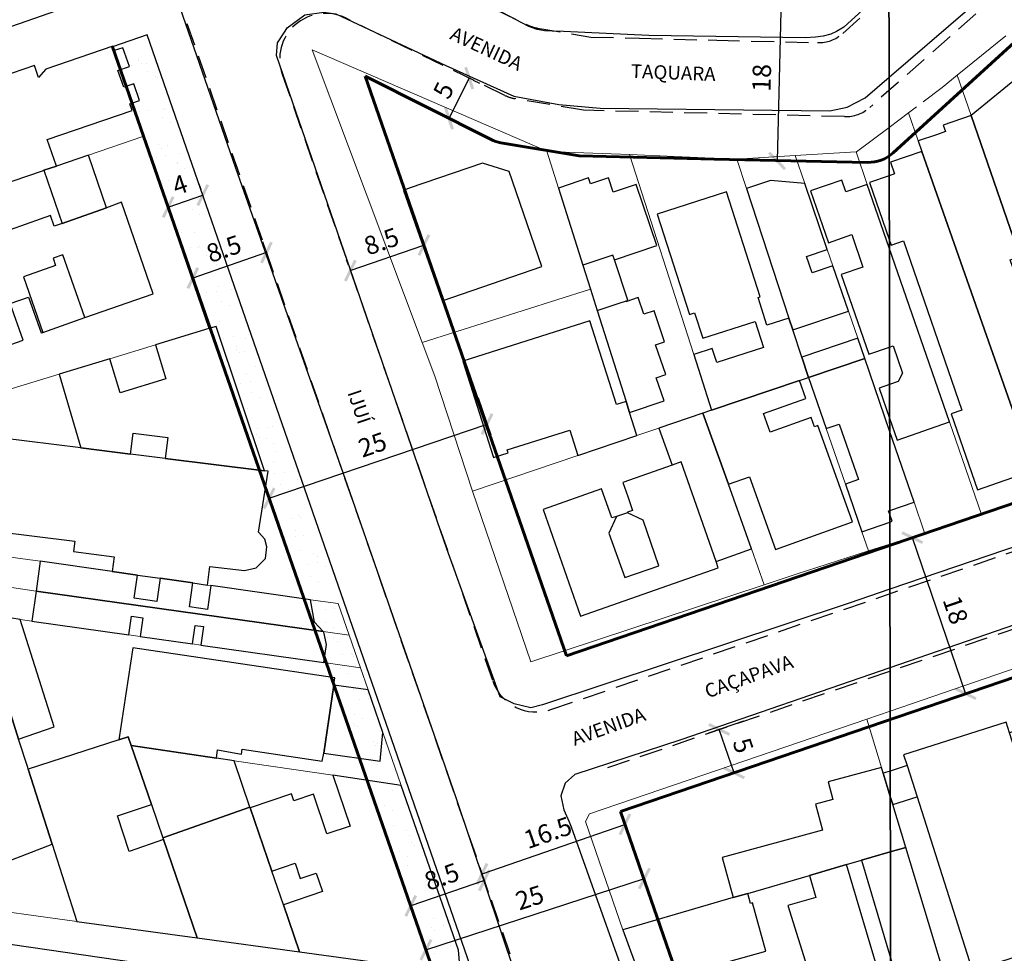
# Model space of a CAD drawing. Units: millimetres. Extents: x 280708 to 283149, y 1674344 to 1677126.
# Drawn here: x 282063 to 282170, y 1675053 to 1675155 of the extents above; entities that cross this region are included whole.
import ezdxf
from ezdxf.enums import TextEntityAlignment as Align

# ---------------------------------------------------------------- set-up
doc = ezdxf.new("R2010")
doc.units = ezdxf.units.MM
doc.header["$MEASUREMENT"] = 0
doc.header["$PDMODE"] = 2
doc.header["$PDSIZE"] = 2
doc.linetypes.add('DASHED2', pattern=[0.375, 0.25, -0.125])
for name, color, linetype in [('_cotas', 7, 'Continuous'), ('_meio fio', 7, 'DASHED2'), ('Edificacoes', 2, 'Continuous'), ('Topon_de_Vias', 7, 'Continuous'), ('V-AREA_ VERDE', 3, 'Continuous')]:
    doc.layers.add(name, color=color, linetype=linetype)
for name, color, linetype, lineweight in [('_traçado meio fio', 7, 'Continuous', 60), ('Muro_Grade', 8, 'Continuous', 20), ('Pavimentacao_Asfaltica_Mfio', 10, 'Continuous', 30), ('Pavimentacao_Nao_Asfaltica_Mfio', 10, 'Continuous', 30)]:
    doc.layers.add(name, color=color, linetype=linetype, lineweight=lineweight)
doc.layers.add('Malha', color=7, linetype='Continuous', plot=False)
doc.styles.add('Arial', font='arial.ttf', dxfattribs={"height": 1.5})
doc.styles.get("Standard").update_dxf_attribs({"font": 'arial.ttf'})
doc.dimstyles.new('AEROS UPV', dxfattribs={"dimtxt": 2, "dimasz": 2.5, "dimexe": 1.25, "dimexo": 0.625, "dimtad": 1, "dimdsep": 46, "dimtxsty": 'Standard', "dimblk": 'ARCHTICK', "dimcen": 2.5, "dimadec": 0, "dimazin": 0, "dimtfac": 1, "dimtmove": 0, "dimatfit": 3, "dimfxl": 1, "dimarcsym": 0})

# ---------------------------------------------------------------- blocks, each defined once
blk = doc.blocks.new('_ARCHTICK')
at = {"color": 0, "linetype": 'ByBlock', "lineweight": -2}
blk.add_solid([(0.398, 0.309), (0.309, 0.398), (-0.309, -0.398), (-0.398, -0.309)], dxfattribs=at)
blk = doc.blocks.new('*D397')
at = {"layer": '_cotas', "color": 0, "lineweight": -2, "transparency": 16777216}
for p, q in [((282111.97, 1675148.74), (282109.76, 1675144.35)), ((282112.4, 1675148.53), (282113.09, 1675148.18)), ((282110.18, 1675144.14), (282110.87, 1675143.79))]:
    blk.add_line(p, q, dxfattribs=at)
at = {"layer": 'Defpoints', "color": 0, "transparency": 16777216}
for p in [(282111.84, 1675148.81), (282109.62, 1675144.42), (282109.76, 1675144.35)]:
    blk.add_point(p, dxfattribs=at)
at = {"layer": '_cotas', "color": 0, "lineweight": -2, "transparency": 16777216, "xscale": 2.5, "yscale": 2.5, "zscale": 2.5}
for p, rotation in [((282111.97, 1675148.74), 63.24823844063404), ((282109.76, 1675144.35), 243.248238440634)]:
    blk.add_blockref('_ARCHTICK', p, dxfattribs=dict(at, rotation=rotation))
at = {"layer": '_cotas', "color": 0, "transparency": 16777216, "insert": (282109.4, 1675147.29), "char_height": 2, "attachment_point": 5, "rotation": 63.2482}
blk.add_mtext('5', dxfattribs=at)
blk = doc.blocks.new('*D398')
at = {"layer": '_cotas', "color": 0, "lineweight": -2, "transparency": 16777216}
for p, q in [((282145.77, 1675157.74), (282144.75, 1675157.77)), ((282146, 1675157.74), (282145.56, 1675139.71)), ((282145.33, 1675139.72), (282144.31, 1675139.74))]:
    blk.add_line(p, q, dxfattribs=at)
at = {"layer": 'Defpoints', "color": 0, "transparency": 16777216}
for p in [(282146.39, 1675157.73), (282145.56, 1675139.71), (282145.95, 1675139.7)]:
    blk.add_point(p, dxfattribs=at)
at = {"layer": '_cotas', "color": 0, "lineweight": -2, "transparency": 16777216, "xscale": 2.5, "yscale": 2.5, "zscale": 2.5}
for p, rotation in [((282146, 1675157.74), 88.5942778781698), ((282145.56, 1675139.71), 268.5942778781698)]:
    blk.add_blockref('_ARCHTICK', p, dxfattribs=dict(at, rotation=rotation))
at = {"layer": '_cotas', "color": 0, "transparency": 16777216, "insert": (282144.13, 1675148.77), "char_height": 2, "attachment_point": 5, "rotation": 88.5943}
blk.add_mtext('18', dxfattribs=at)
blk = doc.blocks.new('*D411')
at = {"layer": '_cotas', "color": 0, "lineweight": -2, "transparency": 16777216}
for p, q in [((282159.85, 1675098.43), (282159.12, 1675098.19)), ((282160.31, 1675098.59), (282166.13, 1675081.56)), ((282165.67, 1675081.4), (282164.95, 1675081.15))]:
    blk.add_line(p, q, dxfattribs=at)
at = {"layer": 'Defpoints', "color": 0, "transparency": 16777216}
for p in [(282160.44, 1675098.63), (282166.26, 1675081.6), (282166.13, 1675081.56)]:
    blk.add_point(p, dxfattribs=at)
at = {"layer": '_cotas', "color": 0, "lineweight": -2, "transparency": 16777216, "xscale": 2.5, "yscale": 2.5, "zscale": 2.5}
for p, rotation in [((282160.31, 1675098.59), 108.8757121280073), ((282166.13, 1675081.56), 288.8757121280074)]:
    blk.add_blockref('_ARCHTICK', p, dxfattribs=dict(at, rotation=rotation))
at = {"layer": '_cotas', "color": 0, "transparency": 16777216, "insert": (282164.78, 1675090.61), "char_height": 2, "attachment_point": 5, "rotation": 288.8757}
blk.add_mtext('18', dxfattribs=at)
blk = doc.blocks.new('*D147')
at = {"layer": '_cotas', "color": 0, "lineweight": -2, "transparency": 16777216}
for p, q in [((282141.88, 1675078.55), (282138.07, 1675077.25)), ((282140.87, 1675072.92), (282139.25, 1675077.65)), ((282143.5, 1675073.82), (282139.69, 1675072.52))]:
    blk.add_line(p, q, dxfattribs=at)
at = {"layer": 'Defpoints', "color": 0, "transparency": 16777216}
for p in [(282142.47, 1675078.75), (282139.25, 1675077.65), (282144.09, 1675074.02)]:
    blk.add_point(p, dxfattribs=at)
at = {"layer": '_cotas', "color": 0, "lineweight": -2, "transparency": 16777216, "xscale": 2.5, "yscale": 2.5, "zscale": 2.5}
for p, rotation in [((282139.25, 1675077.65), 108.875712149167), ((282140.87, 1675072.92), 288.8757121491671)]:
    blk.add_blockref('_ARCHTICK', p, dxfattribs=dict(at, rotation=rotation))
at = {"layer": '_cotas', "color": 0, "transparency": 16777216, "insert": (282141.61, 1675075.82), "char_height": 2, "attachment_point": 5, "rotation": 288.8757}
blk.add_mtext('5', dxfattribs=at)
blk = doc.blocks.new('*D549')
at = {"layer": '_cotas', "color": 0, "lineweight": -2, "transparency": 16777216}
for p, q in [((282112.95, 1675113.83), (282114.33, 1675109.81)), ((282090.14, 1675102.88), (282113.92, 1675110.99)), ((282089.17, 1675105.72), (282090.54, 1675101.7))]:
    blk.add_line(p, q, dxfattribs=at)
at = {"layer": 'Defpoints', "color": 0, "transparency": 16777216}
for p in [(282112.72, 1675114.52), (282113.92, 1675110.99), (282088.93, 1675106.4)]:
    blk.add_point(p, dxfattribs=at)
at = {"layer": '_cotas', "color": 0, "lineweight": -2, "transparency": 16777216, "xscale": 2.5, "yscale": 2.5, "zscale": 2.5}
for p, rotation in [((282113.92, 1675110.99), 18.83160072079894), ((282090.14, 1675102.88), 198.8316007207989)]:
    blk.add_blockref('_ARCHTICK', p, dxfattribs=dict(at, rotation=rotation))
at = {"layer": '_cotas', "color": 0, "transparency": 16777216, "insert": (282101.5, 1675108.49), "char_height": 2, "attachment_point": 5, "rotation": 18.8316}
blk.add_mtext('25', dxfattribs=at)
blk = doc.blocks.new('*D550')
at = {"layer": '_cotas', "color": 0, "lineweight": -2, "transparency": 16777216}
for p, q in [((282107.25, 1675053.61), (282131.08, 1675061.39)), ((282131.08, 1675061.39), (282131.47, 1675060.2)), ((282107.25, 1675053.61), (282107.64, 1675052.42))]:
    blk.add_line(p, q, dxfattribs=at)
at = {"layer": 'Defpoints', "color": 0, "transparency": 16777216}
for p in [(282131.06, 1675061.43), (282131.08, 1675061.39), (282107.23, 1675053.66)]:
    blk.add_point(p, dxfattribs=at)
at = {"layer": '_cotas', "color": 0, "lineweight": -2, "transparency": 16777216, "xscale": 2.5, "yscale": 2.5, "zscale": 2.5}
for p, rotation in [((282131.08, 1675061.39), 18.06522192235582), ((282107.25, 1675053.61), 198.0652219223558)]:
    blk.add_blockref('_ARCHTICK', p, dxfattribs=dict(at, rotation=rotation))
at = {"layer": '_cotas', "color": 0, "transparency": 16777216, "insert": (282118.65, 1675059.06), "char_height": 2, "attachment_point": 5, "rotation": 18.0652}
blk.add_mtext('25', dxfattribs=at)
blk = doc.blocks.new('*D551')
at = {"layer": '_cotas', "color": 0, "lineweight": -2, "transparency": 16777216}
for p, q in [((282114.07, 1675059.88), (282113.21, 1675062.37)), ((282113.62, 1675061.19), (282105.59, 1675058.4)), ((282106.04, 1675057.09), (282105.18, 1675059.59))]:
    blk.add_line(p, q, dxfattribs=at)
at = {"layer": 'Defpoints', "color": 0, "transparency": 16777216}
for p in [(282114.28, 1675059.29), (282105.59, 1675058.4), (282106.25, 1675056.5)]:
    blk.add_point(p, dxfattribs=at)
at = {"layer": '_cotas', "color": 0, "lineweight": -2, "transparency": 16777216, "xscale": 2.5, "yscale": 2.5, "zscale": 2.5}
for p, rotation in [((282113.62, 1675061.19), 19.13175507027781), ((282105.59, 1675058.4), 199.1317550702778)]:
    blk.add_blockref('_ARCHTICK', p, dxfattribs=dict(at, rotation=rotation))
at = {"layer": '_cotas', "color": 0, "transparency": 16777216, "insert": (282109.06, 1675061.35), "char_height": 2, "attachment_point": 5, "rotation": 19.1318}
blk.add_mtext('8.5', dxfattribs=at)
blk = doc.blocks.new('*D552')
at = {"layer": '_cotas', "color": 0, "lineweight": -2, "transparency": 16777216}
for p, q in [((282129.27, 1675066.42), (282128.55, 1675068.48)), ((282113.37, 1675061.9), (282128.96, 1675067.3)), ((282113.68, 1675061.02), (282112.96, 1675063.08))]:
    blk.add_line(p, q, dxfattribs=at)
at = {"layer": 'Defpoints', "color": 0, "transparency": 16777216}
for p in [(282128.96, 1675067.3), (282129.47, 1675065.83), (282113.88, 1675060.43)]:
    blk.add_point(p, dxfattribs=at)
at = {"layer": '_cotas', "color": 0, "lineweight": -2, "transparency": 16777216, "xscale": 2.5, "yscale": 2.5, "zscale": 2.5}
for p, rotation in [((282128.96, 1675067.3), 19.13175506220269), ((282113.37, 1675061.9), 199.1317550622026)]:
    blk.add_blockref('_ARCHTICK', p, dxfattribs=dict(at, rotation=rotation))
at = {"layer": '_cotas', "color": 0, "transparency": 16777216, "insert": (282120.63, 1675066.15), "char_height": 2, "attachment_point": 5, "rotation": 19.1318}
blk.add_mtext('16.5', dxfattribs=at)
blk = doc.blocks.new('*D72')
at = {"layer": '_cotas', "color": 0, "lineweight": -2, "transparency": 16777216}
for p, q in [((282111.97, 1675148.74), (282109.76, 1675144.35)), ((282112.4, 1675148.53), (282113.09, 1675148.18)), ((282110.18, 1675144.14), (282110.87, 1675143.79))]:
    blk.add_line(p, q, dxfattribs=at)
at = {"layer": 'Defpoints', "color": 0, "transparency": 16777216}
for p in [(282111.84, 1675148.81), (282109.62, 1675144.42), (282109.76, 1675144.35)]:
    blk.add_point(p, dxfattribs=at)
at = {"layer": '_cotas', "color": 0, "lineweight": -2, "transparency": 16777216, "xscale": 2.5, "yscale": 2.5, "zscale": 2.5}
for p, rotation in [((282111.97, 1675148.74), 63.24672315098293), ((282109.76, 1675144.35), 243.2467231509829)]:
    blk.add_blockref('_ARCHTICK', p, dxfattribs=dict(at, rotation=rotation))
at = {"layer": '_cotas', "color": 0, "transparency": 16777216, "insert": (282109.4, 1675147.29), "char_height": 2, "attachment_point": 5, "rotation": 63.2467}
blk.add_mtext('5', dxfattribs=at)
blk = doc.blocks.new('*D73')
at = {"layer": '_cotas', "color": 0, "lineweight": -2, "transparency": 16777216}
for p, q in [((282145.77, 1675157.74), (282144.75, 1675157.77)), ((282146, 1675157.74), (282145.56, 1675139.71)), ((282145.33, 1675139.72), (282144.31, 1675139.74))]:
    blk.add_line(p, q, dxfattribs=at)
at = {"layer": 'Defpoints', "color": 0, "transparency": 16777216}
for p in [(282146.39, 1675157.73), (282145.56, 1675139.71), (282145.95, 1675139.7)]:
    blk.add_point(p, dxfattribs=at)
at = {"layer": '_cotas', "color": 0, "lineweight": -2, "transparency": 16777216, "xscale": 2.5, "yscale": 2.5, "zscale": 2.5}
for p, rotation in [((282146, 1675157.74), 88.59276282699219), ((282145.56, 1675139.71), 268.5927628269922)]:
    blk.add_blockref('_ARCHTICK', p, dxfattribs=dict(at, rotation=rotation))
at = {"layer": '_cotas', "color": 0, "transparency": 16777216, "insert": (282144.14, 1675148.76), "char_height": 2, "attachment_point": 5, "rotation": 88.5928}
blk.add_mtext('18', dxfattribs=at)
blk = doc.blocks.new('*D78')
at = {"layer": '_cotas', "color": 0, "lineweight": -2, "transparency": 16777216}
for p, q in [((282089.77, 1675129.93), (282089.44, 1675130.89)), ((282089.85, 1675129.7), (282081.82, 1675126.92)), ((282081.74, 1675127.14), (282081.41, 1675128.1))]:
    blk.add_line(p, q, dxfattribs=at)
at = {"layer": 'Defpoints', "color": 0, "transparency": 16777216}
for p in [(282089.97, 1675129.34), (282081.82, 1675126.92), (282081.94, 1675126.55)]:
    blk.add_point(p, dxfattribs=at)
at = {"layer": '_cotas', "color": 0, "lineweight": -2, "transparency": 16777216, "xscale": 2.5, "yscale": 2.5, "zscale": 2.5}
for p, rotation in [((282089.85, 1675129.7), 19.13024021936164), ((282081.82, 1675126.92), 199.1302402193617)]:
    blk.add_blockref('_ARCHTICK', p, dxfattribs=dict(at, rotation=rotation))
at = {"layer": '_cotas', "color": 0, "transparency": 16777216, "insert": (282085.29, 1675129.87), "char_height": 2, "attachment_point": 5, "rotation": 19.1302}
blk.add_mtext('8.5', dxfattribs=at)
blk = doc.blocks.new('*D595')
at = {"layer": '_cotas', "color": 0, "lineweight": -2, "transparency": 16777216}
for p, q in [((282106.83, 1675131.11), (282106.62, 1675131.7)), ((282099, 1675127.73), (282107.03, 1675130.52)), ((282098.8, 1675128.32), (282098.59, 1675128.91))]:
    blk.add_line(p, q, dxfattribs=at)
at = {"layer": 'Defpoints', "color": 0, "transparency": 16777216}
for p in [(282107.03, 1675130.52), (282107.03, 1675130.52), (282099, 1675127.73)]:
    blk.add_point(p, dxfattribs=at)
at = {"layer": '_cotas', "color": 0, "lineweight": -2, "transparency": 16777216, "xscale": 2.5, "yscale": 2.5, "zscale": 2.5}
for p, rotation in [((282107.03, 1675130.52), 19.13175507028568), ((282099, 1675127.73), 199.1317550702856)]:
    blk.add_blockref('_ARCHTICK', p, dxfattribs=dict(at, rotation=rotation))
at = {"layer": '_cotas', "color": 0, "transparency": 16777216, "insert": (282102.48, 1675130.68), "char_height": 2, "attachment_point": 5, "rotation": 19.1318}
blk.add_mtext('8.5', dxfattribs=at)
blk = doc.blocks.new('*D1110')
at = {"layer": '_cotas', "color": 0, "lineweight": -2, "transparency": 16777216}
for p, q in [((282082.71, 1675136.57), (282082.5, 1675137.16)), ((282078.93, 1675135.26), (282078.72, 1675135.85)), ((282079.13, 1675134.67), (282082.91, 1675135.98))]:
    blk.add_line(p, q, dxfattribs=at)
at = {"layer": 'Defpoints', "color": 0, "transparency": 16777216}
for p in [(282082.91, 1675135.98), (282082.91, 1675135.98), (282079.13, 1675134.67)]:
    blk.add_point(p, dxfattribs=at)
at = {"layer": '_cotas', "color": 0, "lineweight": -2, "transparency": 16777216, "xscale": 2.5, "yscale": 2.5, "zscale": 2.5}
for p, rotation in [((282082.91, 1675135.98), 19.13175507236265), ((282079.13, 1675134.67), 199.1317550723626)]:
    blk.add_blockref('_ARCHTICK', p, dxfattribs=dict(at, rotation=rotation))
at = {"layer": '_cotas', "color": 0, "transparency": 16777216, "insert": (282080.49, 1675136.86), "char_height": 2, "attachment_point": 5, "rotation": 19.1318}
blk.add_mtext('4', dxfattribs=at)

msp = doc.modelspace()

# ---------------------------------------------------------------- hatches: boundary and pattern name
at = {"layer": 'V-AREA_ VERDE'}
h = msp.add_hatch(dxfattribs=at)
h.set_pattern_fill('AR-SAND', color=256, scale=2, angle=-0.00017, style=0)
h.set_pattern_definition([(37.49982743, (0, 0), (-0.125975109, 3.8536479175), [0, -3.04, 0, -3.4, 0, -3.25]), (7.49982743, (0, 0), (3.539570411, 5.64428147), [0, -1.64, 0, -2.74, 0, -1.05]), (327.49982743, (-2.46, 7e-06), (6.2282837576, 0.011299348), [0, -1, 0, -3.6, 0, -4.7]), (317.49982743, (-2.46, 7e-06), (6.012258496, 1.755333021), [0, -0.5, 0, -2.36, 0, -2.7])])
h.paths.add_polyline_path([(282073.067, 1675152.146), (282108.335, 1675050.48), (282112.114, 1675051.791), (282076.846, 1675153.457)])

# ---------------------------------------------------------------- linework, layer by layer
at = {"layer": '_meio fio', "ltscale": 10}
for p, q in [((282081.172, 1675154.717), (282117.084, 1675051.196)), ((282127.089, 1675073.494), (282360.718, 1675153.373))]:
    msp.add_line(p, q, dxfattribs=at)
for points in [[(282297.137, 1675337.015), (282060.295, 1675256.18, 0.4143282), (282057.18, 1675249.83), (282082.702, 1675175.147, 0.1998973), (282087.794, 1675169.387), (282118.336, 1675154.546, 0.0712169), (282119.415, 1675154.2), (282125.221, 1675153.216), (282130.551, 1675153.085), (282138.975, 1675152.879), (282149.976, 1675152.609, 0.1892051), (282152.722, 1675153.609), (282167.426, 1675166.595), (282176.296, 1675175.163, 0.0910794), (282177.137, 1675176.339), (282190.349, 1675204.445, -0.2037983), (282192.683, 1675206.531), (282326.393, 1675251.911)], [(282328.964, 1675244.336), (282198.476, 1675200.049, 0.2037983), (282196.142, 1675197.962), (282183.752, 1675171.606, -0.0910794), (282182.911, 1675170.43), (282172.855, 1675160.717), (282155.665, 1675145.535, -0.1892051), (282152.919, 1675144.534), (282124.45, 1675145.233), (282116.949, 1675146.504, -0.0712169), (282115.87, 1675146.85), (282098.474, 1675155.303, 0.6684762), (282091.565, 1675149.167), (282114.546, 1675082.921, 0.4129053), (282120.887, 1675079.828), (282358.13, 1675160.942)]]:
    msp.add_lwpolyline(points, format="xyb", dxfattribs=at)
at = {"layer": '_traçado meio fio'}
for p, q in [((282122.582, 1675085.692), (282356.513, 1675165.674)), ((282073.067, 1675152.146), (282108.335, 1675050.48)), ((282100.637, 1675148.951), (282122.582, 1675085.692)), ((282128.481, 1675068.686), (282362.336, 1675148.642)), ((282128.481, 1675068.686), (282135.192, 1675049.34))]:
    msp.add_line(p, q, dxfattribs=at)
msp.add_lwpolyline([(282100.637, 1675148.951), (282114.305, 1675142.061, 0.0748858), (282115.437, 1675141.689), (282123.969, 1675140.243), (282138.694, 1675139.882), (282155.427, 1675139.541, 0.1923258), (282158.205, 1675140.585), (282176.353, 1675157.145), (282187.045, 1675167.472, 0.0910794), (282187.886, 1675168.647), (282199.762, 1675193.911, -0.2037983), (282202.096, 1675195.997), (282330.016, 1675239.397)], format="xyb", dxfattribs=at)
at = {"layer": 'Edificacoes', "flags": 128}
for points in [[(282057.383, 1675135.876), (282065.434, 1675138.631), (282065.565, 1675138.676), (282066.928, 1675139.142), (282065.935, 1675142.043), (282075.191, 1675145.21), (282074.943, 1675145.935), (282076.003, 1675146.297), (282075.38, 1675148.118), (282074.276, 1675147.741), (282073.646, 1675149.581), (282074.892, 1675150.007), (282074.19, 1675152.06), (282073.242, 1675151.735), (282073.079, 1675152.212), (282065.794, 1675149.72), (282064.985, 1675148.815), (282064.542, 1675150.109), (282062.009, 1675149.243)], [(282161.362, 1675140.739), (282157.941, 1675139.555), (282158.376, 1675138.297), (282157.786, 1675138.093)], [(282157.798, 1675131.114), (282158.007, 1675130.509), (282159.338, 1675130.969), (282165.724, 1675112.509), (282164.535, 1675112.097), (282167.403, 1675103.807), (282173.57, 1675105.94), (282161.362, 1675140.739)], [(282157.799, 1675130.206), (282155.399, 1675137.144), (282153.055, 1675136.33), (282152.61, 1675137.613), (282149.202, 1675136.429), (282151.163, 1675130.781), (282153.694, 1675131.66), (282154.922, 1675128.124), (282152.564, 1675127.305), (282155.581, 1675118.618), (282157.817, 1675119.394)], [(282157.786, 1675138.093), (282155.64, 1675137.35), (282157.798, 1675131.114)], [(282164.367, 1675111.219), (282157.799, 1675130.206)], [(282157.817, 1675119.394), (282158.22, 1675119.535), (282159.256, 1675116.552), (282158.76, 1675115.63), (282157.823, 1675115.304)], [(282157.831, 1675110.252), (282155.121, 1675118.143), (282148.968, 1675116.061), (282150.902, 1675110.492), (282152.335, 1675110.99), (282154.441, 1675104.926), (282153.008, 1675104.428)], [(282157.823, 1675115.304), (282156.684, 1675114.909), (282157.829, 1675111.612)], [(282157.829, 1675111.612), (282158.655, 1675109.235), (282164.367, 1675111.219)], [(282157.846, 1675101.548), (282160.504, 1675102.471), (282157.831, 1675110.252)], [(282153.008, 1675104.428), (282154.812, 1675099.236), (282157.848, 1675100.29)], [(282157.846, 1675101.112), (282157.711, 1675101.501), (282157.846, 1675101.548)], [(282157.848, 1675100.29), (282158.101, 1675100.378), (282157.846, 1675101.112)], [(282178.05, 1675054.933), (282175.615, 1675062.573), (282178.545, 1675063.639), (282177.089, 1675068.236), (282176.756, 1675069.287), (282174.096, 1675077.686), (282173.912, 1675078.267), (282170.918, 1675077.304), (282170.547, 1675078.468), (282159.361, 1675074.902), (282159.741, 1675073.708), (282157.891, 1675073.113)], [(282157.896, 1675070.356), (282157.133, 1675072.869), (282156.938, 1675073.51), (282151.12, 1675071.928), (282151.639, 1675070.016), (282149.73, 1675069.497), (282150.502, 1675066.658), (282139.582, 1675063.69), (282140.775, 1675059.303), (282142.356, 1675059.764)], [(282157.891, 1675073.113), (282157.133, 1675072.869), (282157.896, 1675070.356)], [(282157.906, 1675064.294), (282159.588, 1675064.784), (282158.167, 1675069.463), (282157.896, 1675070.356)], [(282157.896, 1675070.356), (282158.167, 1675069.463), (282160.827, 1675070.302), (282166.527, 1675052.424), (282166.871, 1675051.343), (282172.483, 1675053.145), (282178.05, 1675054.933)], [(282157.924, 1675052.743), (282158.731, 1675050.032), (282163.612, 1675051.53), (282159.588, 1675064.784), (282157.906, 1675064.294)], [(282142.356, 1675059.764), (282149.105, 1675061.73), (282153.122, 1675062.9), (282154.759, 1675063.377), (282157.906, 1675064.294)], [(282157.906, 1675064.294), (282154.759, 1675063.377)], [(282154.759, 1675063.377), (282157.924, 1675052.743)]]:
    msp.add_lwpolyline(points, dxfattribs=at)
for points in [[(282172.066, 1675149.011), (282166.732, 1675144.659), (282172.051, 1675129.285), (282172.124, 1675129.072), (282172.156, 1675128.98), (282175.129, 1675130.068), (282173.885, 1675133.467), (282177.226, 1675134.689), (282172.066, 1675149.011)], [(282161.362, 1675140.739), (282173.57, 1675105.94), (282179.426, 1675107.966), (282176.564, 1675116.239), (282175.512, 1675115.876), (282170.999, 1675128.921), (282172.051, 1675129.285), (282166.732, 1675144.659), (282163.69, 1675143.607), (282163.924, 1675142.929), (282162.959, 1675142.565), (282160.954, 1675141.901), (282161.362, 1675140.739)], [(282067.547, 1675132.884), (282072.392, 1675134.583), (282070.423, 1675140.338), (282066.928, 1675139.142), (282065.565, 1675138.676), (282067.547, 1675132.884)], [(282113.406, 1675139.461), (282105.435, 1675136.738), (282104.794, 1675136.469), (282109.006, 1675124.426), (282119.896, 1675128.172), (282116.342, 1675138.565), (282113.406, 1675139.461)], [(282125.94, 1675123.366), (282129.088, 1675113.452), (282129.471, 1675112.239), (282133.237, 1675113.513), (282132.381, 1675116.041), (282133.407, 1675116.388), (282132.309, 1675119.634), (282133.28, 1675119.963), (282132.132, 1675123.355), (282131.002, 1675122.972), (282130.388, 1675124.785), (282129.058, 1675124.335), (282129.032, 1675124.412), (282129.29, 1675124.499), (282127.803, 1675128.895), (282132.453, 1675130.468), (282130.194, 1675137.144), (282127.691, 1675136.297), (282127.163, 1675137.856), (282125.192, 1675137.19), (282124.972, 1675137.841), (282121.701, 1675136.734), (282124.369, 1675128.321), (282125.196, 1675125.714), (282125.94, 1675123.366)], [(282146.843, 1675122.557), (282147.267, 1675121.26), (282153.344, 1675123.316), (282151.651, 1675128.247), (282149.369, 1675127.475), (282148.757, 1675129.284), (282151.031, 1675130.053), (282148.566, 1675137.228), (282144.851, 1675137.578), (282142.22, 1675136.688), (282146.843, 1675122.557)], [(282147.267, 1675121.26), (282146.843, 1675122.557), (282144.442, 1675121.787), (282143.475, 1675124.807), (282143.697, 1675124.878), (282140.032, 1675136.312), (282132.482, 1675133.892), (282135.99, 1675122.947), (282136.565, 1675123.131), (282137.453, 1675120.362), (282143.174, 1675122.195), (282144.09, 1675119.336), (282138.98, 1675117.698), (282138.487, 1675119.238), (282136.459, 1675118.588), (282138.413, 1675112.49), (282147.992, 1675115.731), (282148.968, 1675116.061), (282148.245, 1675118.272), (282147.267, 1675121.26)], [(282052.323, 1675127.868), (282055.941, 1675117.557), (282056.888, 1675117.889), (282063.301, 1675120.138), (282061.901, 1675124.133), (282063.888, 1675124.829), (282065.257, 1675120.924), (282065.458, 1675120.994), (282070.043, 1675122.602), (282077.498, 1675125.185), (282074.025, 1675135.183), (282072.392, 1675134.583), (282067.547, 1675132.884), (282066.704, 1675132.589), (282066.3, 1675133.741), (282059.094, 1675131.214), (282059.401, 1675130.339), (282053.529, 1675128.278), (282052.323, 1675127.868)], [(282070.043, 1675122.602), (282067.639, 1675129.457), (282066.569, 1675129.082), (282066.843, 1675128.3), (282063.328, 1675127.068), (282065.458, 1675120.994), (282070.043, 1675122.602)], [(282125.94, 1675123.366), (282128.33, 1675124.175), (282128.442, 1675124.212), (282129.032, 1675124.412), (282129.29, 1675124.499), (282127.803, 1675128.895), (282127.625, 1675129.422), (282126.753, 1675129.128), (282124.369, 1675128.321), (282124.369, 1675128.321), (282125.196, 1675125.714)], [(282075.007, 1675107.702), (282075.292, 1675109.997), (282079.1, 1675109.524), (282078.815, 1675107.228), (282089.645, 1675105.881), (282084.378, 1675121.646), (282083.556, 1675121.396), (282077.739, 1675119.628), (282078.868, 1675115.913), (282073.902, 1675114.404), (282072.773, 1675118.118), (282067.22, 1675116.43), (282069.596, 1675108.375), (282075.007, 1675107.702)], [(282129.088, 1675113.452), (282128.036, 1675113.118), (282125.137, 1675122.251), (282111.263, 1675117.847), (282114.604, 1675107.32), (282116.217, 1675107.832), (282116.113, 1675108.162), (282122.939, 1675110.329), (282123.82, 1675107.553), (282130.263, 1675109.732), (282129.471, 1675112.239), (282129.088, 1675113.452)], [(282154.366, 1675120.342), (282148.245, 1675118.272), (282148.968, 1675116.061), (282155.121, 1675118.143), (282154.366, 1675120.342)], [(282140.239, 1675104.421), (282142.534, 1675105.242), (282145.377, 1675097.294), (282153.788, 1675100.302), (282150.019, 1675110.837), (282149.624, 1675110.695), (282149.269, 1675111.687), (282144.818, 1675110.095), (282144.093, 1675112.122), (282148.695, 1675113.768), (282147.992, 1675115.731), (282138.413, 1675112.49), (282137.467, 1675112.17), (282140.239, 1675104.421)], [(282137.467, 1675112.17), (282132.65, 1675110.54), (282134.095, 1675106.5), (282128.721, 1675104.613), (282129.258, 1675103.084), (282129.526, 1675102.319), (282129.795, 1675101.555), (282129.231, 1675101.357), (282129.246, 1675101.313), (282128.045, 1675100.901), (282127.521, 1675100.757), (282126.414, 1675103.91), (282120.037, 1675101.671), (282124.123, 1675090.032), (282139.146, 1675095.306), (282138.91, 1675095.976), (282142.766, 1675097.355), (282140.239, 1675104.421), (282137.467, 1675112.17)], [(282069.596, 1675108.375), (282057.797, 1675109.842), (282056.01, 1675099.818), (282068.956, 1675098.208), (282068.813, 1675097.061), (282073.22, 1675096.513), (282073.019, 1675094.895), (282075.778, 1675094.502), (282078.255, 1675094.15), (282081.812, 1675093.643), (282083.43, 1675093.413), (282083.685, 1675095.457), (282087.456, 1675094.988), (282088.728, 1675095.282), (282089.735, 1675096.295), (282089.897, 1675097.597), (282089.663, 1675098.437), (282088.982, 1675099.188), (282090.047, 1675105.831), (282089.645, 1675105.881), (282078.815, 1675107.228), (282075.007, 1675107.702), (282069.596, 1675108.375)], [(282135.093, 1675106.85), (282134.095, 1675106.5), (282128.721, 1675104.613), (282129.258, 1675103.084), (282129.526, 1675102.319), (282129.795, 1675101.555), (282129.231, 1675101.357), (282129.246, 1675101.313), (282128.045, 1675100.901), (282127.521, 1675100.757), (282126.414, 1675103.91), (282120.037, 1675101.671), (282124.123, 1675090.032), (282139.146, 1675095.306), (282138.91, 1675095.976), (282135.093, 1675106.85)], [(282129.246, 1675101.313), (282128.045, 1675100.901), (282127.191, 1675099.086), (282128.959, 1675094.23), (282132.639, 1675095.512), (282130.954, 1675100.509), (282129.246, 1675101.313)], [(282073.019, 1675094.895), (282065.176, 1675096.012), (282064.713, 1675092.761), (282096.047, 1675088.346), (282095.105, 1675089.348), (282094.655, 1675091.815), (282083.784, 1675093.363), (282083.414, 1675090.765), (282081.442, 1675091.046), (282081.812, 1675093.643), (282078.255, 1675094.15), (282077.895, 1675091.616), (282075.417, 1675091.969), (282075.778, 1675094.502), (282073.019, 1675094.895)], [(282064.247, 1675089.489), (282074.834, 1675087.98), (282075.125, 1675090.019), (282076.366, 1675089.842), (282076.076, 1675087.803), (282081.777, 1675086.991), (282082.065, 1675089.014), (282082.971, 1675088.885), (282082.683, 1675086.862), (282096.127, 1675084.946), (282096.411, 1675086.935), (282096.119, 1675088.269), (282096.047, 1675088.346), (282064.713, 1675092.761), (282064.247, 1675089.489)], [(282062.066, 1675089.799), (282058.433, 1675090.317), (282060.206, 1675084.766), (282062.816, 1675076.592), (282066.687, 1675077.928), (282062.975, 1675089.67), (282062.066, 1675089.799)], [(282073.758, 1675076.528), (282074.761, 1675076.853), (282075.086, 1675075.906), (282084.384, 1675074.529), (282084.525, 1675075.416), (282087.119, 1675074.975), (282087.213, 1675075.501), (282095.94, 1675074.21), (282096.107, 1675075.084), (282097.2, 1675082.475), (282097.314, 1675083.301), (282075.257, 1675086.565), (282073.758, 1675076.528)], [(282051.754, 1675072.973), (282051.996, 1675072.236), (282052.787, 1675072.495), (282056.459, 1675061.287), (282066.472, 1675065.14), (282063.864, 1675073.309), (282063.806, 1675073.489), (282062.816, 1675076.592), (282060.206, 1675084.766), (282058.827, 1675084.314), (282059.26, 1675082.992), (282049.535, 1675079.746), (282051.754, 1675072.973)], [(282096.107, 1675075.084), (282102.247, 1675074.185), (282102.544, 1675077.338), (282100.93, 1675081.986), (282097.2, 1675082.475), (282096.107, 1675075.084)], [(282170.918, 1675077.304), (282170.547, 1675078.468), (282159.361, 1675074.902), (282159.741, 1675073.708), (282160.827, 1675070.302), (282166.527, 1675052.424), (282166.871, 1675051.343), (282172.483, 1675053.145), (282178.05, 1675054.933), (282175.615, 1675062.573), (282170.918, 1675077.304)], [(282073.758, 1675076.528), (282063.864, 1675073.309), (282066.472, 1675065.14), (282069.165, 1675056.705), (282082.283, 1675054.916), (282078.602, 1675065.65), (282074.872, 1675064.327), (282073.614, 1675068.215), (282077.291, 1675069.473), (282075.086, 1675075.906), (282074.761, 1675076.853), (282073.758, 1675076.528)], [(282078.545, 1675065.817), (282088.05, 1675069.185), (282086.32, 1675074.243), (282084.384, 1675074.529), (282075.086, 1675075.906), (282077.291, 1675069.473), (282078.545, 1675065.817)], [(282090.445, 1675062.184), (282092.966, 1675063.047), (282093.533, 1675061.391), (282095.277, 1675061.988), (282095.972, 1675059.958), (282091.706, 1675058.499), (282093.453, 1675053.392), (282108.318, 1675051.364), (282110.021, 1675051.28), (282110.569, 1675051.47), (282110.897, 1675052.291), (282110.796, 1675053.566), (282104.555, 1675071.544), (282097.085, 1675072.65), (282098.977, 1675067.117), (282096.455, 1675066.255), (282094.966, 1675070.608), (282092.829, 1675069.877), (282092.575, 1675070.621), (282088.084, 1675069.085), (282090.445, 1675062.184)], [(282078.545, 1675065.817), (282078.602, 1675065.65), (282082.283, 1675054.916), (282093.453, 1675053.392), (282091.706, 1675058.499), (282090.445, 1675062.184), (282088.084, 1675069.085), (282088.05, 1675069.185), (282078.545, 1675065.817)], [(282150.354, 1675050.101), (282156.797, 1675050.553), (282153.122, 1675062.9), (282149.105, 1675061.73), (282149.777, 1675059.303), (282146.735, 1675058.46), (282148.979, 1675051.257), (282149.364, 1675050.592), (282149.909, 1675050.215), (282150.352, 1675050.13), (282150.354, 1675050.101)], [(282140.775, 1675059.303), (282128.737, 1675055.797), (282130.639, 1675050.498), (282131.06, 1675049.891), (282132.349, 1675049.021), (282133.382, 1675048.873), (282141.031, 1675049.447), (282141.107, 1675049.452), (282140.311, 1675052.328), (282144.331, 1675053.442), (282142.868, 1675058.722), (282142.661, 1675058.665), (282142.356, 1675059.764), (282140.775, 1675059.303)]]:
    msp.add_lwpolyline(points, close=True, dxfattribs=at)
at = {"layer": 'Malha', "flags": 128}
for points in [[(282157.275, 1675454.694), (282639.511, 1675455.463), (282640.383, 1674901.198), (282158.171, 1674900.429), (282157.275, 1675454.694)], [(281675.038, 1675453.904), (282157.275, 1675454.694), (282158.171, 1674900.429), (281675.958, 1674899.639), (281675.038, 1675453.904)]]:
    msp.add_lwpolyline(points, close=True, dxfattribs=at)
at = {"layer": 'Muro_Grade', "flags": 128}
for points in [[(282165.213, 1675149.049), (282170.503, 1675153.347)], [(282106.845, 1675119.889), (282094.854, 1675151.843), (282120.427, 1675140.752)], [(282161.509, 1675146.167), (282163.577, 1675147.72), (282165.213, 1675149.049)], [(282165.213, 1675149.049), (282166.732, 1675144.659), (282172.051, 1675129.285), (282172.124, 1675129.072), (282172.156, 1675128.98), (282172.315, 1675128.521)], [(282159.885, 1675144.948), (282157.778, 1675143.366)], [(282160.751, 1675145.598), (282159.885, 1675144.948)], [(282159.885, 1675144.948), (282160.954, 1675141.901), (282161.362, 1675140.739), (282173.57, 1675105.94), (282174.509, 1675103.265)], [(282157.778, 1675143.366), (282154.236, 1675140.706), (282154.168, 1675140.702)], [(282083.556, 1675121.396), (282076.377, 1675142.375), (282070.423, 1675140.338), (282066.928, 1675139.142), (282065.565, 1675138.676), (282065.434, 1675138.631), (282057.383, 1675135.876), (282051.698, 1675133.931), (282046.025, 1675131.99)], [(282129.465, 1675140.41), (282120.468, 1675140.734), (282120.427, 1675140.752)], [(282120.427, 1675140.752), (282121.701, 1675136.734), (282124.369, 1675128.321), (282125.196, 1675125.714)], [(282154.168, 1675140.702), (282147.513, 1675140.296)], [(282154.168, 1675140.702), (282155.399, 1675137.144), (282157.799, 1675130.206)], [(282138.413, 1675112.49), (282136.459, 1675118.588), (282129.465, 1675140.41)], [(282129.465, 1675140.41), (282140.991, 1675139.898), (282141.167, 1675139.908)], [(282147.513, 1675140.296), (282141.167, 1675139.908)], [(282141.167, 1675139.908), (282142.22, 1675136.688), (282146.843, 1675122.557), (282147.267, 1675121.26), (282148.245, 1675118.272), (282148.968, 1675116.061)], [(282147.513, 1675140.296), (282148.566, 1675137.228), (282151.031, 1675130.053), (282151.651, 1675128.247), (282153.344, 1675123.316), (282154.366, 1675120.342), (282155.121, 1675118.143)], [(282157.799, 1675130.206), (282164.367, 1675111.219), (282167.861, 1675101.122)], [(282125.196, 1675125.714), (282106.845, 1675119.889)], [(282125.196, 1675125.714), (282125.94, 1675123.366), (282129.088, 1675113.452), (282129.471, 1675112.239), (282130.263, 1675109.732)], [(282050.269, 1675111.277), (282058.239, 1675113.7), (282067.22, 1675116.43), (282072.773, 1675118.118), (282077.739, 1675119.628), (282083.556, 1675121.396)], [(282084.378, 1675121.646), (282083.556, 1675121.396)], [(282112.323, 1675103.663), (282108.219, 1675116.229), (282106.845, 1675119.889)], [(282155.121, 1675118.143), (282148.968, 1675116.061)], [(282157.831, 1675110.252), (282155.121, 1675118.143)], [(282148.968, 1675116.061), (282147.992, 1675115.731), (282138.413, 1675112.49)], [(282155.537, 1675097.148), (282154.812, 1675099.236), (282153.008, 1675104.428), (282150.902, 1675110.492), (282148.968, 1675116.061)], [(282130.263, 1675109.732), (282132.65, 1675110.54), (282137.467, 1675112.17)], [(282138.413, 1675112.49), (282137.467, 1675112.17)], [(282137.467, 1675112.17), (282140.239, 1675104.421), (282142.766, 1675097.355), (282144.162, 1675093.454)], [(282090.047, 1675105.831), (282089.645, 1675105.881), (282078.815, 1675107.228), (282075.007, 1675107.702), (282069.596, 1675108.375), (282057.797, 1675109.842), (282050.435, 1675110.757)], [(282130.263, 1675109.732), (282123.82, 1675107.553), (282112.323, 1675103.663)], [(282161.655, 1675099.121), (282160.504, 1675102.471), (282157.831, 1675110.252)], [(282112.323, 1675103.663), (282118.695, 1675085.041), (282144.162, 1675093.454)], [(282167.861, 1675101.122), (282174.509, 1675103.265)], [(282161.655, 1675099.121), (282167.861, 1675101.122)], [(282157.851, 1675097.895), (282161.655, 1675099.121)], [(282155.537, 1675097.148), (282157.851, 1675097.895)], [(282098.86, 1675087.95), (282097.667, 1675091.386), (282094.655, 1675091.815), (282083.784, 1675093.363), (282083.43, 1675093.413), (282081.812, 1675093.643), (282078.255, 1675094.15), (282075.778, 1675094.502), (282073.019, 1675094.895), (282065.176, 1675096.012), (282062.488, 1675096.395), (282054.665, 1675097.509)], [(282155.537, 1675097.148), (282147.633, 1675094.6), (282144.162, 1675093.454)], [(282098.86, 1675087.95), (282096.047, 1675088.346), (282064.713, 1675092.761), (282062.531, 1675093.069), (282062.025, 1675093.14), (282055.779, 1675094.02)], [(282058.433, 1675090.317), (282062.066, 1675089.799), (282062.975, 1675089.67), (282064.247, 1675089.489), (282074.834, 1675087.98), (282076.076, 1675087.803), (282081.777, 1675086.991), (282082.683, 1675086.862), (282096.127, 1675084.946), (282100.099, 1675084.38)], [(282069.165, 1675056.705), (282066.472, 1675065.14), (282063.864, 1675073.309), (282063.806, 1675073.489), (282062.816, 1675076.592), (282060.206, 1675084.766), (282058.433, 1675090.317)], [(282098.86, 1675087.95), (282100.099, 1675084.38)], [(282100.099, 1675084.38), (282100.93, 1675081.986), (282102.544, 1675077.338), (282104.555, 1675071.544)], [(282171.946, 1675084.473), (282171.733, 1675084.416), (282157.881, 1675079.664)], [(282157.881, 1675079.664), (282155.335, 1675078.79)], [(282128.737, 1675055.797), (282124.645, 1675067.626), (282125.099, 1675068.452), (282142.053, 1675074.233), (282155.335, 1675078.79)], [(282155.335, 1675078.79), (282156.938, 1675073.51), (282157.133, 1675072.869), (282157.896, 1675070.356)], [(282075.086, 1675075.906), (282074.761, 1675076.853)], [(282075.086, 1675075.906), (282084.384, 1675074.529), (282086.32, 1675074.243)], [(282082.283, 1675054.916), (282078.602, 1675065.65), (282078.545, 1675065.817), (282077.291, 1675069.473), (282075.086, 1675075.906)], [(282104.555, 1675071.544), (282097.085, 1675072.65), (282086.32, 1675074.243)], [(282086.32, 1675074.243), (282088.05, 1675069.185), (282088.084, 1675069.085), (282090.445, 1675062.184), (282091.706, 1675058.499), (282093.453, 1675053.392)], [(282093.453, 1675053.392), (282108.318, 1675051.364), (282110.021, 1675051.28), (282110.569, 1675051.47), (282110.897, 1675052.291), (282110.796, 1675053.566), (282104.555, 1675071.544)], [(282157.896, 1675070.356), (282158.167, 1675069.463), (282159.588, 1675064.784)], [(282157.906, 1675064.294), (282159.588, 1675064.784)], [(282159.588, 1675064.784), (282163.612, 1675051.53)], [(282153.122, 1675062.9), (282154.759, 1675063.377), (282157.906, 1675064.294)], [(282128.737, 1675055.797), (282140.775, 1675059.303), (282142.356, 1675059.764), (282149.105, 1675061.73), (282153.122, 1675062.9)], [(282156.797, 1675050.553), (282153.122, 1675062.9)], [(282069.165, 1675056.705), (282056.518, 1675058.433)], [(282082.283, 1675054.916), (282069.165, 1675056.705)], [(282128.737, 1675055.797), (282130.639, 1675050.498), (282131.06, 1675049.891), (282132.349, 1675049.021), (282133.382, 1675048.873), (282141.031, 1675049.447), (282141.107, 1675049.452), (282150.354, 1675050.101), (282156.797, 1675050.553)], [(282093.453, 1675053.392), (282082.283, 1675054.916)]]:
    msp.add_lwpolyline(points, dxfattribs=at)
at = {"layer": 'Pavimentacao_Asfaltica_Mfio', "flags": 128}
for points in [[(282360.281, 1675164.108), (282360.198, 1675163.797), (282359.464, 1675162.547), (282358.434, 1675161.515), (282356.833, 1675160.833), (282324.537, 1675149.919), (282263.534, 1675129.206), (282241.584, 1675121.81), (282198.921, 1675106.926), (282157.859, 1675092.958)], [(282116.933, 1675049.897), (282117.038, 1675050.316), (282117.016, 1675050.904), (282110.543, 1675070.196), (282098.698, 1675104.318), (282086.527, 1675138.918), (282080.437, 1675156.412), (282080.036, 1675157.194), (282079.68, 1675157.613), (282079.262, 1675157.998), (282078.519, 1675158.391), (282077.744, 1675158.718)], [(282157.859, 1675092.958), (282153.421, 1675091.448), (282119.952, 1675080.338), (282118.683, 1675080), (282116.885, 1675080.439), (282115.356, 1675081.228), (282109.524, 1675097.38), (282090.959, 1675151.196), (282091.06, 1675152.594), (282091.893, 1675153.873)], [(282302.615, 1675134.02), (282263.585, 1675120.833), (282243.565, 1675113.892), (282228.3, 1675108.33), (282202.444, 1675099.782), (282177.79, 1675091.249), (282157.873, 1675084.381)], [(281877.067, 1675089.744), (281877.516, 1675089.505), (281894.373, 1675083.731), (281914.429, 1675077.094), (281920.073, 1675075.267), (281928.673, 1675073.475), (281934.968, 1675072.276), (281945.719, 1675070.611), (281959.884, 1675068.522), (281993.594, 1675063.541), (282013.393, 1675061.02), (282054.115, 1675055.356), (282081.64, 1675051.358), (282112.886, 1675047.199), (282113.713, 1675047.128), (282114.509, 1675047.283), (282115.296, 1675047.693), (282115.886, 1675048.17), (282116.493, 1675048.859), (282116.827, 1675049.477), (282116.933, 1675049.897)], [(282157.873, 1675084.381), (282135.066, 1675076.516), (282123.502, 1675072.744), (282122.453, 1675071.788), (282121.973, 1675070.423), (282122.299, 1675068.878), (282122.868, 1675067.573), (282123.084, 1675067.023)], [(282123.084, 1675067.023), (282129.164, 1675049.959)]]:
    msp.add_lwpolyline(points, dxfattribs=at)
at = {"layer": 'Pavimentacao_Nao_Asfaltica_Mfio', "flags": 128}
for points in [[(282157.769, 1675148.838), (282166.314, 1675156.189), (282182.202, 1675169.755), (282182.732, 1675170.694), (282195.077, 1675196.93), (282196.43, 1675199.163), (282197.492, 1675200.31), (282198.503, 1675200.801), (282220.53, 1675208.528), (282245.592, 1675217.062), (282268.612, 1675224.473)], [(282157.753, 1675158.827), (282152.841, 1675154.307), (282152.045, 1675153.816), (282151.403, 1675153.541), (282150.577, 1675153.32), (282149.754, 1675153.218), (282148.606, 1675153.152), (282131.573, 1675153.386), (282122.254, 1675153.811), (282121.022, 1675153.856), (282120.2, 1675153.913), (282119.369, 1675154.06), (282118.467, 1675154.357), (282090.578, 1675169.086)], [(282077.744, 1675158.718), (282077.68, 1675158.733), (282076.763, 1675158.935), (282075.866, 1675158.962), (282074.551, 1675158.702), (282073.416, 1675158.358), (282049.764, 1675150.128), (282016.742, 1675139.004), (281963.292, 1675120.828)], [(282091.893, 1675153.873), (282092.116, 1675154.215), (282094.019, 1675155.638), (282096.114, 1675155.95), (282097.434, 1675155.771), (282109.434, 1675150.098), (282116.85, 1675146.756), (282121.733, 1675145.85), (282126.273, 1675145.47), (282141.887, 1675145.271), (282151.305, 1675145.167), (282153.204, 1675145.558), (282155.169, 1675146.601), (282157.769, 1675148.838)]]:
    msp.add_lwpolyline(points, dxfattribs=at)
at = {"layer": 'V-AREA_ VERDE'}
msp.add_lwpolyline([(282073.067, 1675152.146), (282108.335, 1675050.48), (282112.114, 1675051.791), (282076.846, 1675153.457)], close=True, dxfattribs=at)

# ---------------------------------------------------------------- texts
at = {"layer": 'Topon_de_Vias', "style": 'Arial'}
for s, rotation, p in [('AVENIDA', 334.8407, (282109.544, 1675152.625)), ('TAQUARA', 357.89806, (282129.562, 1675148.292)), ('IJUÍ', 288.66588, (282098.226, 1675114.266)), ('CAÇAPAVA', 19.75417, (282138.15, 1675080.602)), ('AVENIDA', 19.75417, (282123.643, 1675075.416))]:
    msp.add_text(s, height=1.5, rotation=rotation, dxfattribs=at).set_placement(p, align=Align.BOTTOM_LEFT)

# ---------------------------------------------------------------- dimensions: what is measured, and where the dimension line sits
at = {"layer": '_cotas'}
for p1, p2, distance, text, picture, middle in [((282146.394, 1675157.729), (282145.951, 1675139.704), -0.392, '18', '*D398', (282144.135, 1675148.766)), ((282111.837, 1675148.81), (282109.624, 1675144.42), 0.15, '5', '*D72', (282109.398, 1675147.287)), ((282111.837, 1675148.81), (282109.624, 1675144.421), 0.15, '5', '*D397', (282109.398, 1675147.287))]:
    dim = msp.add_aligned_dim(p1=p1, p2=p2, distance=distance, text=text, dimstyle='AEROS UPV', dxfattribs=at)
    dim.commit()
    dim.dimension.update_dxf_attribs({"geometry": picture, "text_midpoint": middle})
for p1, p2, distance, text, override, picture, middle in [((282146.394, 1675157.727), (282145.951, 1675139.702), -0.392, '18', {"dimfxlon": 0}, '*D73', (282144.135, 1675148.765)), ((282088.935, 1675106.404), (282112.721, 1675114.516), -3.724, '25', {"dimfxl": 3, "dimfxlon": 1}, '*D549', (282101.499, 1675108.493)), ((282107.231, 1675053.661), (282131.063, 1675061.435), -0.051, '25', {"dimfxl": 3, "dimfxlon": 1}, '*D550', (282118.653, 1675059.064))]:
    dim = msp.add_aligned_dim(p1=p1, p2=p2, distance=distance, text=text, dimstyle='AEROS UPV', override=override, dxfattribs=at)
    dim.commit()
    dim.dimension.update_dxf_attribs({"geometry": picture, "text_midpoint": middle})
for p1, p2, distance, picture, middle in [((282079.131, 1675134.665), (282082.91, 1675135.976), 0, '*D1110', (282080.488, 1675136.856)), ((282099.001, 1675127.731), (282107.032, 1675130.517), 0, '*D595', (282102.477, 1675130.679)), ((282089.974, 1675129.339), (282081.944, 1675126.554), -0.387, '*D78', (282085.293, 1675129.867)), ((282160.437, 1675098.635), (282166.261, 1675081.603), -0.139, '*D411', (282164.775, 1675090.607)), ((282144.087, 1675074.022), (282142.47, 1675078.753), 3.401, '*D147', (282141.614, 1675075.818))]:
    dim = msp.add_aligned_dim(p1=p1, p2=p2, distance=distance, dimstyle='AEROS UPV', dxfattribs=at)
    dim.commit()
    dim.dimension.update_dxf_attribs({"geometry": picture, "text_midpoint": middle})
for p1, p2, distance, picture, middle in [((282113.883, 1675060.427), (282129.47, 1675065.834), 1.554, '*D552', (282120.628, 1675066.154)), ((282114.276, 1675059.289), (282106.246, 1675056.503), -2.013, '*D551', (282109.062, 1675061.353))]:
    dim = msp.add_aligned_dim(p1=p1, p2=p2, distance=distance, dimstyle='AEROS UPV', override={"dimfxl": 3, "dimfxlon": 1}, dxfattribs=at)
    dim.commit()
    dim.dimension.update_dxf_attribs({"geometry": picture, "text_midpoint": middle})

doc.saveas('drawing.dxf')
